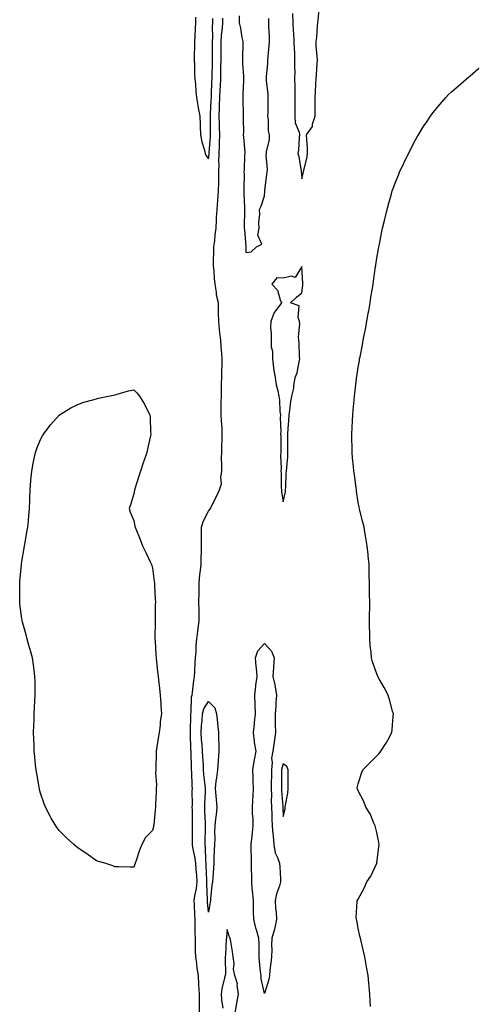
# Model space of a CAD drawing. Units: inches. Extents: x 1031843 to 1034483, y 7255658 to 7258298.
# Drawn here: x 1034237 to 1034483, y 7256396 to 7256924 of the extents above; entities that cross this region are included whole.
import ezdxf

# ---------------------------------------------------------------- set-up
doc = ezdxf.new("R2010")
doc.units = ezdxf.units.IN
doc.header["$MEASUREMENT"] = 0
doc.layers.add('Contour_10317255', color=7, linetype='Continuous', true_color=0x3c676e)

msp = doc.modelspace()

# ---------------------------------------------------------------- linework, layer by layer
at = {"layer": 'Contour_10317255'}
for points in [[(1034382.97, 7256926.84, 3076), (1034383.07, 7256921.92, 3076), (1034383.36, 7256917.23, 3076), (1034383.44, 7256916.53, 3076), (1034383.75, 7256911.92, 3076), (1034383.93, 7256907.8, 3076), (1034383.97, 7256906.01, 3076), (1034384.12, 7256901.92, 3076), (1034384.1, 7256897.98, 3076), (1034384.14, 7256895.83, 3076), (1034384.12, 7256891.92, 3076), (1034384.14, 7256888.01, 3076), (1034384.18, 7256885.79, 3076), (1034384.18, 7256881.92, 3076), (1034384.22, 7256878.1, 3076), (1034384.18, 7256875.79, 3076), (1034384.22, 7256871.92, 3076), (1034384.44, 7256868.31, 3076), (1034386.59, 7256863.38, 3076), (1034386.76, 7256861.92, 3076), (1034386.53, 7256860.39, 3076), (1034386.21, 7256853.75, 3076), (1034385.82, 7256851.92, 3076), (1034386.35, 7256850.23, 3076), (1034387.52, 7256842.45, 3076), (1034387.64, 7256841.92, 3076), (1034387.7, 7256841.57, 3076), (1034388.05, 7256838.34, 3076), (1034388.73, 7256841.24, 3076), (1034388.87, 7256841.92, 3076), (1034389.07, 7256842.94, 3076), (1034390.67, 7256849.3, 3076), (1034391.08, 7256851.92, 3076), (1034390.94, 7256854.82, 3076), (1034390.61, 7256859.35, 3076), (1034390.49, 7256861.92, 3076), (1034393.6, 7256866.38, 3076), (1034393.66, 7256867.53, 3076), (1034395.04, 7256871.92, 3076), (1034395.04, 7256874.94, 3076), (1034395.14, 7256879.02, 3076), (1034395.14, 7256881.92, 3076), (1034395.26, 7256884.7, 3076), (1034395.53, 7256889.4, 3076), (1034395.65, 7256891.92, 3076), (1034395.76, 7256894.21, 3076), (1034396.17, 7256900.05, 3076), (1034396.27, 7256901.92, 3076), (1034396.21, 7256903.76, 3076), (1034395.71, 7256909.58, 3076), (1034395.65, 7256911.92, 3076), (1034395.96, 7256914.01, 3076), (1034396.39, 7256920.26, 3076), (1034396.6, 7256921.92, 3076), (1034396.7, 7256923.28, 3076), (1034397.37, 7256931.25, 3076)], [(1034333.13, 7256391.92, 3076), (1034333.15, 7256396.82, 3076), (1034333.15, 7256397.03, 3076), (1034333.19, 7256401.92, 3076), (1034332.89, 7256406.77, 3076), (1034332.89, 7256407.09, 3076), (1034332.6, 7256411.92, 3076), (1034331.92, 7256415.78, 3076), (1034331.72, 7256418.25, 3076), (1034331.17, 7256421.92, 3076), (1034331.04, 7256424.91, 3076), (1034331.06, 7256428.9, 3076), (1034330.94, 7256431.92, 3076), (1034330.88, 7256434.76, 3076), (1034330.82, 7256439.15, 3076), (1034330.76, 7256441.92, 3076), (1034330.61, 7256444.48, 3076), (1034330.51, 7256449.47, 3076), (1034330.35, 7256451.92, 3076), (1034330.65, 7256454.53, 3076), (1034331.6, 7256458.37, 3076), (1034331.92, 7256461.92, 3076), (1034331.68, 7256465.54, 3076), (1034331.37, 7256468.6, 3076), (1034331.16, 7256471.92, 3076), (1034330.84, 7256474.71, 3076), (1034329.63, 7256480.35, 3076), (1034329.42, 7256481.92, 3076), (1034329.44, 7256483.31, 3076), (1034329.46, 7256490.52, 3076), (1034329.48, 7256491.92, 3076), (1034329.42, 7256493.3, 3076), (1034329.36, 7256500.61, 3076), (1034329.32, 7256501.92, 3076), (1034329.36, 7256503.23, 3076), (1034329.32, 7256510.65, 3076), (1034329.36, 7256511.92, 3076), (1034329.26, 7256513.13, 3076), (1034329.01, 7256520.97, 3076), (1034328.93, 7256521.92, 3076), (1034328.89, 7256522.75, 3076), (1034328.64, 7256531.33, 3076), (1034328.62, 7256531.92, 3076), (1034328.58, 7256532.45, 3076), (1034328.34, 7256541.63, 3076), (1034328.32, 7256541.92, 3076), (1034328.34, 7256542.21, 3076), (1034328.54, 7256551.43, 3076), (1034328.58, 7256551.92, 3076), (1034328.75, 7256552.62, 3076), (1034328.85, 7256561.12, 3076), (1034329.24, 7256561.92, 3076), (1034329.4, 7256563.27, 3076), (1034330.2, 7256569.76, 3076), (1034330.45, 7256571.92, 3076), (1034330.69, 7256574.56, 3076), (1034330.76, 7256579.21, 3076), (1034331.04, 7256581.92, 3076), (1034331.33, 7256585.2, 3076), (1034331.37, 7256588.6, 3076), (1034331.72, 7256591.92, 3076), (1034332.27, 7256596.14, 3076), (1034332.44, 7256597.52, 3076), (1034333.01, 7256601.92, 3076), (1034332.97, 7256606.85, 3076), (1034332.95, 7256607.03, 3076), (1034332.87, 7256611.92, 3076), (1034332.91, 7256616.78, 3076), (1034332.93, 7256617.05, 3076), (1034332.95, 7256621.92, 3076), (1034333.42, 7256626.54, 3076), (1034333.58, 7256627.44, 3076), (1034334.07, 7256631.92, 3076), (1034334.14, 7256635.83, 3076), (1034334.18, 7256638.04, 3076), (1034334.24, 7256641.92, 3076), (1034334.2, 7256645.76, 3076), (1034334.28, 7256648.16, 3076), (1034334.26, 7256651.92, 3076), (1034335.04, 7256654.92, 3076), (1034338.05, 7256660.46, 3076), (1034338.73, 7256661.25, 3076), (1034339.01, 7256661.92, 3076), (1034339.94, 7256663.81, 3076), (1034342.03, 7256667.95, 3076), (1034343.87, 7256671.92, 3076), (1034344.87, 7256675.11, 3076), (1034344.57, 7256678.45, 3076), (1034345.16, 7256681.92, 3076), (1034345.18, 7256684.8, 3076), (1034345.02, 7256688.9, 3076), (1034345.04, 7256691.92, 3076), (1034345.18, 7256694.8, 3076), (1034345.22, 7256699.09, 3076), (1034345.34, 7256701.92, 3076), (1034345.22, 7256704.75, 3076), (1034344.91, 7256708.79, 3076), (1034344.79, 7256711.92, 3076), (1034344.83, 7256715.13, 3076), (1034344.85, 7256718.71, 3076), (1034344.87, 7256721.92, 3076), (1034345, 7256724.97, 3076), (1034345, 7256728.87, 3076), (1034345.12, 7256731.92, 3076), (1034345.18, 7256734.79, 3076), (1034345.22, 7256739.09, 3076), (1034345.3, 7256741.92, 3076), (1034345.04, 7256744.93, 3076), (1034344.77, 7256748.65, 3076), (1034344.5, 7256751.92, 3076), (1034344.1, 7256755.88, 3076), (1034343.85, 7256757.72, 3076), (1034343.46, 7256761.92, 3076), (1034343.4, 7256766.57, 3076), (1034343.42, 7256767.29, 3076), (1034343.36, 7256771.92, 3076), (1034342.21, 7256776.08, 3076), (1034342.29, 7256777.68, 3076), (1034341.59, 7256781.92, 3076), (1034341.12, 7256785, 3076), (1034340.98, 7256789, 3076), (1034340.61, 7256791.92, 3076), (1034340.65, 7256794.52, 3076), (1034340.88, 7256799.1, 3076), (1034340.92, 7256801.92, 3076), (1034341.31, 7256805.18, 3076), (1034341.53, 7256808.44, 3076), (1034342.01, 7256811.92, 3076), (1034342.31, 7256816.17, 3076), (1034342.33, 7256817.63, 3076), (1034342.64, 7256821.92, 3076), (1034343.07, 7256826.9, 3076), (1034343.07, 7256826.94, 3076), (1034343.38, 7256831.92, 3076), (1034343.44, 7256836.52, 3076), (1034343.5, 7256837.38, 3076), (1034343.58, 7256841.92, 3076), (1034343.66, 7256846.31, 3076), (1034343.56, 7256847.42, 3076), (1034343.62, 7256851.92, 3076), (1034343.79, 7256856.19, 3076), (1034343.79, 7256857.67, 3076), (1034343.97, 7256861.92, 3076), (1034343.89, 7256866.09, 3076), (1034343.81, 7256867.69, 3076), (1034343.73, 7256871.92, 3076), (1034343.85, 7256876.12, 3076), (1034343.85, 7256877.72, 3076), (1034343.97, 7256881.92, 3076), (1034344.16, 7256885.81, 3076), (1034344.34, 7256888.21, 3076), (1034344.53, 7256891.92, 3076), (1034344.59, 7256895.37, 3076), (1034344.61, 7256898.49, 3076), (1034344.69, 7256901.92, 3076), (1034344.73, 7256905.24, 3076), (1034344.81, 7256908.68, 3076), (1034344.85, 7256911.92, 3076), (1034344.98, 7256914.98, 3076), (1034345.57, 7256919.44, 3076), (1034345.71, 7256921.92, 3076), (1034345.67, 7256924.29, 3076)], [(1034331, 7256924.88, 3077), (1034331.08, 7256921.92, 3077), (1034330.88, 7256919.08, 3077), (1034330.73, 7256914.59, 3077), (1034330.55, 7256911.92, 3077), (1034330.51, 7256909.47, 3077), (1034330.32, 7256904.2, 3077), (1034330.28, 7256901.92, 3077), (1034330.45, 7256899.53, 3077), (1034330.53, 7256894.39, 3077), (1034330.71, 7256891.92, 3077), (1034330.98, 7256888.99, 3077), (1034331.21, 7256885.08, 3077), (1034331.53, 7256881.92, 3077), (1034332.31, 7256877.66, 3077), (1034332.48, 7256876.35, 3077), (1034333.4, 7256871.92, 3077), (1034333.52, 7256867.38, 3077), (1034333.52, 7256866.45, 3077), (1034333.64, 7256861.92, 3077), (1034334.34, 7256858.2, 3077), (1034335.69, 7256854.28, 3077), (1034336.27, 7256851.92, 3077), (1034336.8, 7256850.66, 3077), (1034338.05, 7256849.07, 3077), (1034338.36, 7256851.6, 3077), (1034338.38, 7256851.92, 3077), (1034338.38, 7256852.26, 3077), (1034339.01, 7256860.96, 3077), (1034339.05, 7256861.92, 3077), (1034339.03, 7256862.9, 3077), (1034339.05, 7256870.92, 3077), (1034339.03, 7256871.92, 3077), (1034339.05, 7256872.93, 3077), (1034339.48, 7256880.5, 3077), (1034339.51, 7256881.92, 3077), (1034339.59, 7256883.45, 3077), (1034339.79, 7256890.19, 3077), (1034339.87, 7256891.92, 3077), (1034339.91, 7256893.79, 3077), (1034340.12, 7256899.85, 3077), (1034340.16, 7256901.92, 3077), (1034340.18, 7256904.06, 3077), (1034340.18, 7256909.8, 3077), (1034340.2, 7256911.92, 3077), (1034340.3, 7256914.18, 3077), (1034340.16, 7256919.82, 3077), (1034340.28, 7256921.92, 3077), (1034340.24, 7256924.12, 3077)], [(1034354.36, 7256925.62, 3076), (1034354.42, 7256921.92, 3076), (1034355.18, 7256919.05, 3076), (1034355.88, 7256914.09, 3076), (1034356.35, 7256911.92, 3076), (1034356.37, 7256910.25, 3076), (1034356.17, 7256903.8, 3076), (1034356.19, 7256901.92, 3076), (1034356.25, 7256900.13, 3076), (1034356.64, 7256893.33, 3076), (1034356.7, 7256891.92, 3076), (1034356.76, 7256890.64, 3076), (1034356.31, 7256883.65, 3076), (1034356.39, 7256881.92, 3076), (1034356.41, 7256880.27, 3076), (1034356.49, 7256873.47, 3076), (1034356.51, 7256871.92, 3076), (1034356.47, 7256870.34, 3076), (1034356.66, 7256863.3, 3076), (1034356.62, 7256861.92, 3076), (1034356.7, 7256860.57, 3076), (1034357.39, 7256852.58, 3076), (1034357.42, 7256851.92, 3076), (1034357.35, 7256851.22, 3076), (1034357.05, 7256842.91, 3076), (1034356.94, 7256841.92, 3076), (1034357, 7256840.87, 3076), (1034356.84, 7256833.14, 3076), (1034356.9, 7256831.92, 3076), (1034356.84, 7256830.71, 3076), (1034357.33, 7256822.65, 3076), (1034357.27, 7256821.92, 3076), (1034357.35, 7256821.21, 3076), (1034357.05, 7256812.91, 3076), (1034357.13, 7256811.92, 3076), (1034357.29, 7256811.15, 3076), (1034357.97, 7256802, 3076), (1034357.99, 7256801.92, 3076), (1034357.99, 7256801.86, 3076), (1034358.05, 7256798.94, 3076), (1034360.75, 7256799.22, 3076), (1034363.66, 7256801.92, 3076), (1034366.53, 7256803.44, 3076), (1034364.38, 7256808.24, 3076), (1034365.12, 7256811.92, 3076), (1034364.92, 7256815.04, 3076), (1034365.51, 7256819.39, 3076), (1034365.3, 7256821.92, 3076), (1034366.23, 7256823.75, 3076), (1034368.05, 7256829.27, 3076), (1034368.17, 7256831.8, 3076), (1034368.15, 7256831.92, 3076), (1034368.17, 7256832.04, 3076), (1034369.18, 7256840.79, 3076), (1034369.34, 7256841.92, 3076), (1034369.51, 7256843.39, 3076), (1034368.87, 7256851.1, 3076), (1034369.05, 7256851.92, 3076), (1034368.99, 7256852.87, 3076), (1034370.63, 7256859.34, 3076), (1034370.57, 7256861.92, 3076), (1034370.16, 7256864.03, 3076), (1034370.1, 7256869.87, 3076), (1034369.81, 7256871.92, 3076), (1034369.87, 7256873.75, 3076), (1034369.94, 7256880.02, 3076), (1034370.02, 7256881.92, 3076), (1034369.91, 7256883.77, 3076), (1034369.07, 7256890.89, 3076), (1034369.01, 7256891.92, 3076), (1034369.03, 7256892.9, 3076), (1034369.69, 7256900.28, 3076), (1034369.75, 7256901.92, 3076), (1034369.92, 7256903.79, 3076), (1034370.47, 7256909.49, 3076), (1034370.71, 7256911.92, 3076), (1034370.65, 7256914.51, 3076), (1034370.34, 7256919.64, 3076), (1034370.26, 7256921.92, 3076), (1034370.3, 7256924.17, 3076)], [(1034424.75, 7256395.22, 3075), (1034424.5, 7256398.36, 3075), (1034424.46, 7256401.92, 3075), (1034424.05, 7256405.93, 3075), (1034423.83, 7256407.7, 3075), (1034423.4, 7256411.92, 3075), (1034422.58, 7256416.46, 3075), (1034422.39, 7256417.59, 3075), (1034421.64, 7256421.92, 3075), (1034421.02, 7256424.88, 3075), (1034419.67, 7256430.29, 3075), (1034419.32, 7256431.92, 3075), (1034419.1, 7256432.97, 3075), (1034418.05, 7256437.18, 3075), (1034417.35, 7256441.22, 3075), (1034417.17, 7256441.92, 3075), (1034417.03, 7256442.93, 3075), (1034417.62, 7256451.49, 3075), (1034417.52, 7256451.92, 3075), (1034417.74, 7256452.23, 3075), (1034418.05, 7256452.75, 3075), (1034421.33, 7256458.65, 3075), (1034422.85, 7256461.92, 3075), (1034424.94, 7256465.04, 3075), (1034428.05, 7256471.92, 3075), (1034429.26, 7256480.71, 3075), (1034429.4, 7256481.92, 3075), (1034429.24, 7256483.11, 3075), (1034428.05, 7256488.33, 3075), (1034427.44, 7256491.31, 3075), (1034427.29, 7256491.92, 3075), (1034426.57, 7256493.41, 3075), (1034424.53, 7256498.4, 3075), (1034422.25, 7256501.92, 3075), (1034421.17, 7256505.05, 3075), (1034418.05, 7256510.78, 3075), (1034417.7, 7256511.57, 3075), (1034417.52, 7256511.92, 3075), (1034417.6, 7256512.37, 3075), (1034418.05, 7256514.42, 3075), (1034419.83, 7256520.14, 3075), (1034420.55, 7256521.92, 3075), (1034424.3, 7256525.67, 3075), (1034428.05, 7256529.47, 3075), (1034429.3, 7256530.68, 3075), (1034430.26, 7256531.92, 3075), (1034433.36, 7256536.62, 3075), (1034433.97, 7256537.83, 3075), (1034436.17, 7256541.92, 3075), (1034436.39, 7256543.59, 3075), (1034436.88, 7256550.75, 3075), (1034437.01, 7256551.92, 3075), (1034436.57, 7256553.4, 3075), (1034435.06, 7256558.93, 3075), (1034434.12, 7256561.92, 3075), (1034432.13, 7256565.99, 3075), (1034429.59, 7256570.38, 3075), (1034428.73, 7256571.92, 3075), (1034428.52, 7256572.39, 3075), (1034428.05, 7256573.35, 3075), (1034425.86, 7256579.72, 3075), (1034425.3, 7256581.92, 3075), (1034425.04, 7256584.92, 3075), (1034424.59, 7256588.46, 3075), (1034424.36, 7256591.92, 3075), (1034424.32, 7256595.64, 3075), (1034424.26, 7256598.13, 3075), (1034424.24, 7256601.92, 3075), (1034424.26, 7256605.71, 3075), (1034424.34, 7256608.21, 3075), (1034424.34, 7256611.92, 3075), (1034424.22, 7256615.74, 3075), (1034424.26, 7256618.13, 3075), (1034424.18, 7256621.92, 3075), (1034424.07, 7256625.91, 3075), (1034424.09, 7256627.96, 3075), (1034423.93, 7256631.92, 3075), (1034423.5, 7256636.46, 3075), (1034423.44, 7256637.31, 3075), (1034422.93, 7256641.92, 3075), (1034422.23, 7256646.11, 3075), (1034421.88, 7256648.09, 3075), (1034421.27, 7256651.92, 3075), (1034420.65, 7256654.51, 3075), (1034419.1, 7256660.87, 3075), (1034418.85, 7256661.92, 3075), (1034418.67, 7256662.55, 3075), (1034418.05, 7256665.13, 3075), (1034417.27, 7256671.14, 3075), (1034417.15, 7256671.92, 3075), (1034417.01, 7256672.96, 3075), (1034416.1, 7256679.96, 3075), (1034415.8, 7256681.92, 3075), (1034415.65, 7256684.33, 3075), (1034415.16, 7256689.04, 3075), (1034414.98, 7256691.92, 3075), (1034414.96, 7256695, 3075), (1034414.81, 7256698.69, 3075), (1034414.81, 7256701.92, 3075), (1034414.98, 7256704.98, 3075), (1034415.08, 7256708.95, 3075), (1034415.26, 7256711.92, 3075), (1034415.53, 7256714.45, 3075), (1034415.92, 7256719.79, 3075), (1034416.14, 7256721.92, 3075), (1034416.37, 7256723.6, 3075), (1034417.19, 7256731.06, 3075), (1034417.31, 7256731.92, 3075), (1034417.41, 7256732.56, 3075), (1034418.05, 7256737.36, 3075), (1034418.81, 7256741.17, 3075), (1034418.93, 7256741.92, 3075), (1034419.14, 7256743, 3075), (1034420.45, 7256749.52, 3075), (1034420.88, 7256751.92, 3075), (1034421.55, 7256755.41, 3075), (1034422.05, 7256757.93, 3075), (1034422.76, 7256761.92, 3075), (1034423.56, 7256766.41, 3075), (1034423.77, 7256767.63, 3075), (1034424.5, 7256771.92, 3075), (1034424.98, 7256774.99, 3075), (1034425.75, 7256779.62, 3075), (1034426.1, 7256781.92, 3075), (1034426.33, 7256783.64, 3075), (1034427.46, 7256791.34, 3075), (1034427.54, 7256791.92, 3075), (1034427.6, 7256792.37, 3075), (1034428.05, 7256795.88, 3075), (1034429.05, 7256800.92, 3075), (1034429.24, 7256801.92, 3075), (1034429.53, 7256803.4, 3075), (1034430.67, 7256809.29, 3075), (1034431.19, 7256811.92, 3075), (1034432.21, 7256816.08, 3075), (1034432.54, 7256817.44, 3075), (1034433.66, 7256821.92, 3075), (1034434.61, 7256825.35, 3075), (1034435.78, 7256829.65, 3075), (1034436.41, 7256831.92, 3075), (1034436.84, 7256833.13, 3075), (1034438.05, 7256836.65, 3075), (1034439.67, 7256840.31, 3075), (1034440.35, 7256841.92, 3075), (1034442.42, 7256846.3, 3075), (1034442.84, 7256847.14, 3075), (1034445.06, 7256851.92, 3075), (1034446.08, 7256853.9, 3075), (1034448.05, 7256857.94, 3075), (1034449.57, 7256860.4, 3075), (1034450.51, 7256861.92, 3075), (1034453.34, 7256866.64, 3075), (1034454.53, 7256868.4, 3075), (1034456.86, 7256871.92, 3075), (1034457.31, 7256872.66, 3075), (1034458.05, 7256873.75, 3075), (1034461.78, 7256878.19, 3075), (1034465.14, 7256881.92, 3075), (1034466.55, 7256883.42, 3075), (1034468.05, 7256884.91, 3075), (1034471.78, 7256888.19, 3075), (1034476.17, 7256891.92, 3075), (1034477.19, 7256892.78, 3075), (1034478.05, 7256893.45, 3075), (1034482.62, 7256897.36, 3075), (1034483, 7256897.68, 3075)], [(1034352.23, 7256391.92, 3076), (1034353.17, 7256396.79, 3076), (1034353.19, 7256397.07, 3076), (1034353.97, 7256401.92, 3076), (1034353.32, 7256406.64, 3076), (1034353.5, 7256407.36, 3076), (1034352.05, 7256411.92, 3076), (1034351.29, 7256415.16, 3076), (1034351.66, 7256418.32, 3076), (1034351.17, 7256421.92, 3076), (1034350.75, 7256424.62, 3076), (1034349.89, 7256430.07, 3076), (1034349.59, 7256431.92, 3076), (1034349.07, 7256432.95, 3076), (1034348.05, 7256436.47, 3076), (1034347.58, 7256432.39, 3076), (1034347.54, 7256431.92, 3076), (1034347.5, 7256431.37, 3076), (1034347.07, 7256422.91, 3076), (1034346.98, 7256421.92, 3076), (1034346.82, 7256420.69, 3076), (1034347.09, 7256412.87, 3076), (1034346.92, 7256411.92, 3076), (1034346.64, 7256410.52, 3076), (1034345.16, 7256404.8, 3076), (1034344.71, 7256401.92, 3076), (1034344.96, 7256398.83, 3076), (1034345.67, 7256394.31, 3076)]]:
    msp.add_polyline3d(points, dxfattribs=at)
for points in [[(1034378.05, 7256665.41, 3076), (1034379.24, 7256670.74, 3076), (1034379.3, 7256671.92, 3076), (1034379.44, 7256673.32, 3076), (1034379.63, 7256680.35, 3076), (1034379.81, 7256681.92, 3076), (1034379.87, 7256683.74, 3076), (1034380.45, 7256689.52, 3076), (1034380.53, 7256691.92, 3076), (1034380.49, 7256694.35, 3076), (1034380.53, 7256699.44, 3076), (1034380.49, 7256701.92, 3076), (1034380.69, 7256704.56, 3076), (1034380.98, 7256708.98, 3076), (1034381.21, 7256711.92, 3076), (1034381.76, 7256715.63, 3076), (1034381.94, 7256718.02, 3076), (1034382.62, 7256721.92, 3076), (1034383.75, 7256726.22, 3076), (1034383.73, 7256727.6, 3076), (1034384.46, 7256731.92, 3076), (1034385.41, 7256734.55, 3076), (1034386.47, 7256740.34, 3076), (1034386.92, 7256741.92, 3076), (1034386.72, 7256743.25, 3076), (1034386.59, 7256750.46, 3076), (1034386.31, 7256751.92, 3076), (1034386.19, 7256753.79, 3076), (1034386.84, 7256760.72, 3076), (1034386.74, 7256761.92, 3076), (1034385.92, 7256764.05, 3076), (1034386.45, 7256770.31, 3076), (1034381.96, 7256771.92, 3076), (1034385.02, 7256774.95, 3076), (1034388.05, 7256777.4, 3076), (1034388.48, 7256781.48, 3076), (1034388.52, 7256781.92, 3076), (1034388.5, 7256782.36, 3076), (1034388.05, 7256791.49, 3076), (1034384.48, 7256785.49, 3076), (1034382.37, 7256786.25, 3076), (1034378.05, 7256785.25, 3076), (1034374.57, 7256785.39, 3076), (1034371.82, 7256781.92, 3076), (1034374.91, 7256778.78, 3076), (1034376.35, 7256773.62, 3076), (1034377.15, 7256771.92, 3076), (1034374.07, 7256767.95, 3076), (1034373.13, 7256766.84, 3076), (1034371.37, 7256761.92, 3076), (1034371.23, 7256758.74, 3076), (1034371.62, 7256755.48, 3076), (1034371.51, 7256751.92, 3076), (1034371.59, 7256748.39, 3076), (1034372.17, 7256746.04, 3076), (1034372.23, 7256741.92, 3076), (1034372.87, 7256737.11, 3076), (1034372.87, 7256736.73, 3076), (1034373.73, 7256731.92, 3076), (1034374.28, 7256728.15, 3076), (1034375.14, 7256724.82, 3076), (1034375.67, 7256721.92, 3076), (1034376, 7256719.88, 3076), (1034376.25, 7256713.72, 3076), (1034376.49, 7256711.92, 3076), (1034376.43, 7256710.3, 3076), (1034376.68, 7256703.29, 3076), (1034376.62, 7256701.92, 3076), (1034376.64, 7256700.51, 3076), (1034376.68, 7256693.29, 3076), (1034376.7, 7256691.92, 3076), (1034376.47, 7256690.34, 3076), (1034376.94, 7256683.02, 3076), (1034376.68, 7256681.92, 3076), (1034376.82, 7256680.69, 3076), (1034376.98, 7256672.99, 3076), (1034377.07, 7256671.92, 3076), (1034377.13, 7256671.01, 3076)], [(1034298.05, 7256469.78, 3076), (1034295.96, 7256469.84, 3076), (1034289.98, 7256469.99, 3076), (1034288.05, 7256470.07, 3076), (1034286.68, 7256470.54, 3076), (1034282.41, 7256471.92, 3076), (1034279.1, 7256472.96, 3076), (1034278.05, 7256473.29, 3076), (1034273.58, 7256476.39, 3076), (1034272.95, 7256476.82, 3076), (1034268.05, 7256480.11, 3076), (1034267.07, 7256480.94, 3076), (1034265.9, 7256481.92, 3076), (1034261.84, 7256485.7, 3076), (1034258.05, 7256489.42, 3076), (1034256.98, 7256490.86, 3076), (1034256.23, 7256491.92, 3076), (1034253.81, 7256496.16, 3076), (1034253.25, 7256497.12, 3076), (1034250.69, 7256501.92, 3076), (1034249.96, 7256503.83, 3076), (1034248.05, 7256509.51, 3076), (1034247.56, 7256511.43, 3076), (1034247.44, 7256511.92, 3076), (1034247.33, 7256512.65, 3076), (1034246.04, 7256519.91, 3076), (1034245.69, 7256521.92, 3076), (1034245.43, 7256524.54, 3076), (1034245.04, 7256528.9, 3076), (1034244.71, 7256531.92, 3076), (1034244.57, 7256535.41, 3076), (1034244.51, 7256538.38, 3076), (1034244.34, 7256541.92, 3076), (1034244.42, 7256545.55, 3076), (1034244.57, 7256548.43, 3076), (1034244.61, 7256551.92, 3076), (1034244.73, 7256555.24, 3076), (1034245.04, 7256558.91, 3076), (1034245.16, 7256561.92, 3076), (1034245.1, 7256564.87, 3076), (1034245.18, 7256569.05, 3076), (1034245.06, 7256571.92, 3076), (1034244.57, 7256575.4, 3076), (1034244.28, 7256578.14, 3076), (1034243.71, 7256581.92, 3076), (1034242.5, 7256586.37, 3076), (1034242.03, 7256587.94, 3076), (1034240.88, 7256591.92, 3076), (1034240.26, 7256594.14, 3076), (1034238.23, 7256601.74, 3076), (1034238.19, 7256601.92, 3076), (1034238.17, 7256602.03, 3076), (1034238.05, 7256602.72, 3076), (1034237, 7256610.87, 3076), (1034236.9, 7256611.92, 3076), (1034236.92, 7256613.06, 3076), (1034236.88, 7256620.75, 3076), (1034236.9, 7256621.92, 3076), (1034237, 7256622.98, 3076), (1034237.84, 7256631.71, 3076), (1034237.85, 7256631.92, 3076), (1034237.87, 7256632.1, 3076), (1034238.05, 7256633.4, 3076), (1034239.26, 7256640.71, 3076), (1034239.5, 7256641.92, 3076), (1034239.83, 7256643.69, 3076), (1034240.76, 7256649.21, 3076), (1034241.27, 7256651.92, 3076), (1034241.62, 7256655.49, 3076), (1034241.86, 7256658.11, 3076), (1034242.15, 7256661.92, 3076), (1034242.31, 7256666.19, 3076), (1034242.39, 7256667.57, 3076), (1034242.5, 7256671.92, 3076), (1034242.85, 7256676.72, 3076), (1034242.89, 7256677.09, 3076), (1034243.32, 7256681.92, 3076), (1034244.1, 7256685.87, 3076), (1034244.69, 7256688.56, 3076), (1034245.37, 7256691.92, 3076), (1034246.04, 7256693.93, 3076), (1034248.05, 7256698.75, 3076), (1034249.18, 7256700.79, 3076), (1034249.83, 7256701.92, 3076), (1034253.4, 7256706.57, 3076), (1034258.05, 7256711.81, 3076), (1034258.11, 7256711.86, 3076), (1034258.19, 7256711.92, 3076), (1034264.28, 7256715.7, 3076), (1034268.05, 7256717.58, 3076), (1034271.21, 7256718.75, 3076), (1034276.12, 7256719.98, 3076), (1034278.05, 7256720.59, 3076), (1034279.12, 7256720.86, 3076), (1034284.18, 7256721.92, 3076), (1034287.35, 7256722.62, 3076), (1034288.05, 7256722.73, 3076), (1034289.12, 7256722.99, 3076), (1034295.1, 7256724.86, 3076), (1034298.05, 7256725.44, 3076), (1034299.73, 7256723.6, 3076), (1034301.12, 7256721.92, 3076), (1034303.77, 7256717.64, 3076), (1034304.98, 7256714.99, 3076), (1034306.55, 7256711.92, 3076), (1034306.74, 7256710.61, 3076), (1034307.01, 7256702.96, 3076), (1034307.15, 7256701.92, 3076), (1034306.92, 7256700.79, 3076), (1034305.47, 7256694.5, 3076), (1034305.04, 7256691.92, 3076), (1034303.36, 7256687.24, 3076), (1034303.21, 7256686.77, 3076), (1034301.51, 7256681.92, 3076), (1034300.75, 7256679.23, 3076), (1034298.48, 7256672.36, 3076), (1034298.36, 7256671.92, 3076), (1034298.32, 7256671.65, 3076), (1034298.05, 7256669.64, 3076), (1034296.16, 7256663.8, 3076), (1034295.51, 7256661.92, 3076), (1034296.08, 7256659.95, 3076), (1034298.05, 7256655.38, 3076), (1034298.56, 7256652.43, 3076), (1034298.67, 7256651.92, 3076), (1034299.07, 7256650.89, 3076), (1034301.33, 7256645.19, 3076), (1034302.56, 7256641.92, 3076), (1034304.36, 7256638.22, 3076), (1034306.76, 7256633.22, 3076), (1034307.39, 7256631.92, 3076), (1034307.56, 7256631.42, 3076), (1034308.05, 7256629.92, 3076), (1034308.97, 7256622.85, 3076), (1034309.09, 7256621.92, 3076), (1034309.1, 7256620.87, 3076), (1034309.51, 7256613.38, 3076), (1034309.55, 7256611.92, 3076), (1034309.48, 7256610.5, 3076), (1034309.42, 7256603.29, 3076), (1034309.36, 7256601.92, 3076), (1034309.38, 7256600.6, 3076), (1034309.28, 7256593.16, 3076), (1034309.3, 7256591.92, 3076), (1034309.36, 7256590.6, 3076), (1034309.79, 7256583.67, 3076), (1034309.89, 7256581.92, 3076), (1034310.14, 7256579.83, 3076), (1034310.65, 7256574.52, 3076), (1034310.98, 7256571.92, 3076), (1034311.37, 7256568.61, 3076), (1034311.72, 7256565.6, 3076), (1034312.17, 7256561.92, 3076), (1034312.44, 7256557.54, 3076), (1034312.46, 7256556.34, 3076), (1034312.78, 7256551.92, 3076), (1034312.19, 7256547.79, 3076), (1034312.05, 7256545.92, 3076), (1034311.55, 7256541.92, 3076), (1034311.02, 7256538.95, 3076), (1034310.35, 7256534.22, 3076), (1034309.98, 7256531.92, 3076), (1034309.91, 7256530.07, 3076), (1034309.81, 7256523.68, 3076), (1034309.73, 7256521.92, 3076), (1034309.69, 7256520.29, 3076), (1034310.06, 7256513.92, 3076), (1034310, 7256511.92, 3076), (1034309.92, 7256510.05, 3076), (1034309.65, 7256503.51, 3076), (1034309.57, 7256501.92, 3076), (1034309.42, 7256500.55, 3076), (1034308.66, 7256492.53, 3076), (1034308.6, 7256491.92, 3076), (1034308.5, 7256491.47, 3076), (1034308.05, 7256489.54, 3076), (1034304.3, 7256485.66, 3076), (1034302.25, 7256481.92, 3076), (1034300.98, 7256478.99, 3076), (1034298.99, 7256472.86, 3076), (1034298.64, 7256471.92, 3076), (1034298.54, 7256471.43, 3076)], [(1034368.05, 7256402.3, 3075), (1034366.25, 7256410.11, 3075), (1034366.12, 7256411.92, 3075), (1034365.9, 7256414.07, 3075), (1034365.37, 7256419.24, 3075), (1034365.1, 7256421.92, 3075), (1034365.04, 7256424.92, 3075), (1034365.08, 7256428.94, 3075), (1034365.02, 7256431.92, 3075), (1034363.75, 7256436.22, 3075), (1034363.38, 7256437.25, 3075), (1034362.21, 7256441.92, 3075), (1034362.05, 7256445.93, 3075), (1034362.15, 7256447.82, 3075), (1034362.01, 7256451.92, 3075), (1034361.74, 7256455.62, 3075), (1034361.43, 7256458.53, 3075), (1034361.17, 7256461.92, 3075), (1034361.23, 7256465.1, 3075), (1034360.98, 7256468.99, 3075), (1034361.04, 7256471.92, 3075), (1034360.98, 7256474.86, 3075), (1034360.92, 7256479.05, 3075), (1034360.86, 7256481.92, 3075), (1034361.23, 7256485.1, 3075), (1034361.49, 7256488.48, 3075), (1034361.94, 7256491.92, 3075), (1034361.86, 7256495.72, 3075), (1034361.62, 7256498.34, 3075), (1034361.55, 7256501.92, 3075), (1034361.68, 7256505.55, 3075), (1034361.96, 7256508.01, 3075), (1034362.07, 7256511.92, 3075), (1034361.98, 7256515.84, 3075), (1034361.86, 7256518.11, 3075), (1034361.74, 7256521.92, 3075), (1034362.48, 7256526.35, 3075), (1034362.64, 7256527.32, 3075), (1034363.42, 7256531.92, 3075), (1034362.7, 7256536.58, 3075), (1034362.68, 7256537.29, 3075), (1034362.09, 7256541.92, 3075), (1034362.54, 7256546.41, 3075), (1034362.66, 7256547.31, 3075), (1034363.09, 7256551.92, 3075), (1034362.95, 7256556.82, 3075), (1034362.95, 7256557.02, 3075), (1034362.82, 7256561.92, 3075), (1034363.25, 7256566.72, 3075), (1034363.38, 7256567.26, 3075), (1034363.97, 7256571.92, 3075), (1034363.62, 7256576.35, 3075), (1034363.48, 7256577.34, 3075), (1034363.17, 7256581.92, 3075), (1034364.4, 7256585.58, 3075), (1034368.05, 7256589.67, 3075), (1034371.66, 7256585.53, 3075), (1034373.09, 7256581.92, 3075), (1034372.85, 7256577.11, 3075), (1034372.8, 7256576.67, 3075), (1034372.52, 7256571.92, 3075), (1034373.54, 7256567.41, 3075), (1034373.64, 7256566.32, 3075), (1034374.44, 7256561.92, 3075), (1034374.1, 7256557.98, 3075), (1034373.97, 7256555.99, 3075), (1034373.62, 7256551.92, 3075), (1034373.73, 7256547.6, 3075), (1034373.69, 7256546.27, 3075), (1034373.81, 7256541.92, 3075), (1034373.17, 7256537.03, 3075), (1034373.15, 7256536.82, 3075), (1034372.39, 7256531.92, 3075), (1034371.78, 7256528.2, 3075), (1034372.05, 7256525.92, 3075), (1034371.64, 7256521.92, 3075), (1034371.64, 7256518.33, 3075), (1034371.62, 7256515.5, 3075), (1034371.62, 7256511.92, 3075), (1034371.7, 7256508.28, 3075), (1034371.62, 7256505.5, 3075), (1034371.72, 7256501.92, 3075), (1034371.9, 7256498.07, 3075), (1034371.96, 7256495.83, 3075), (1034372.15, 7256491.92, 3075), (1034372.48, 7256487.49, 3075), (1034372.6, 7256486.47, 3075), (1034372.93, 7256481.92, 3075), (1034373.73, 7256477.6, 3075), (1034375.02, 7256474.94, 3075), (1034375.98, 7256471.92, 3075), (1034376.16, 7256470.03, 3075), (1034376.45, 7256463.52, 3075), (1034376.59, 7256461.92, 3075), (1034376.06, 7256459.93, 3075), (1034374.38, 7256455.58, 3075), (1034373.71, 7256451.92, 3075), (1034373.85, 7256447.73, 3075), (1034374.28, 7256445.69, 3075), (1034374.48, 7256441.92, 3075), (1034373.42, 7256437.28, 3075), (1034373.34, 7256436.63, 3075), (1034371.9, 7256431.92, 3075), (1034371.8, 7256428.16, 3075), (1034371.84, 7256425.7, 3075), (1034371.76, 7256421.92, 3075), (1034371.39, 7256418.57, 3075), (1034370.9, 7256414.77, 3075), (1034370.59, 7256411.92, 3075), (1034370.22, 7256409.76, 3075)], [(1034338.05, 7256445.79, 3075), (1034337.48, 7256451.35, 3075), (1034337.44, 7256451.92, 3075), (1034337.5, 7256452.46, 3075), (1034337.05, 7256460.92, 3075), (1034337.13, 7256461.92, 3075), (1034337.07, 7256462.9, 3075), (1034336.82, 7256470.68, 3075), (1034336.72, 7256471.92, 3075), (1034336.57, 7256473.4, 3075), (1034336.43, 7256480.3, 3075), (1034336.21, 7256481.92, 3075), (1034336.23, 7256483.73, 3075), (1034336.39, 7256490.25, 3075), (1034336.41, 7256491.92, 3075), (1034336.35, 7256493.62, 3075), (1034336, 7256499.87, 3075), (1034335.94, 7256501.92, 3075), (1034335.98, 7256503.98, 3075), (1034336.33, 7256510.19, 3075), (1034336.37, 7256511.92, 3075), (1034336.23, 7256513.75, 3075), (1034335.57, 7256519.43, 3075), (1034335.37, 7256521.92, 3075), (1034335.22, 7256524.74, 3075), (1034334.91, 7256528.77, 3075), (1034334.73, 7256531.92, 3075), (1034334.51, 7256535.46, 3075), (1034334.28, 7256538.15, 3075), (1034334.07, 7256541.92, 3075), (1034334.28, 7256545.68, 3075), (1034334.55, 7256548.42, 3075), (1034334.77, 7256551.92, 3075), (1034335.43, 7256554.54, 3075), (1034338.05, 7256558.5, 3075), (1034341.29, 7256555.15, 3075), (1034342.35, 7256551.92, 3075), (1034342.84, 7256547.13, 3075), (1034342.89, 7256546.76, 3075), (1034343.36, 7256541.92, 3075), (1034343.36, 7256537.23, 3075), (1034343.46, 7256536.52, 3075), (1034343.46, 7256531.92, 3075), (1034343.11, 7256526.98, 3075), (1034343.11, 7256526.86, 3075), (1034342.72, 7256521.92, 3075), (1034342.35, 7256517.62, 3075), (1034341.96, 7256515.83, 3075), (1034341.53, 7256511.92, 3075), (1034341.9, 7256508.07, 3075), (1034342.13, 7256506, 3075), (1034342.52, 7256501.92, 3075), (1034342.07, 7256497.89, 3075), (1034341.82, 7256495.7, 3075), (1034341.41, 7256491.92, 3075), (1034341.17, 7256488.79, 3075), (1034341.33, 7256485.2, 3075), (1034341.14, 7256481.92, 3075), (1034341.06, 7256478.91, 3075), (1034340.9, 7256474.77, 3075), (1034340.82, 7256471.92, 3075), (1034340.61, 7256469.36, 3075), (1034340.24, 7256464.1, 3075), (1034340.06, 7256461.92, 3075), (1034339.83, 7256460.14, 3075), (1034339.1, 7256452.97, 3075), (1034338.97, 7256451.92, 3075), (1034338.87, 7256451.11, 3075)], [(1034378.05, 7256496.97, 3076), (1034378.97, 7256501.01, 3076), (1034379.07, 7256501.92, 3076), (1034379.2, 7256503.06, 3076), (1034380.43, 7256509.54, 3076), (1034380.67, 7256511.92, 3076), (1034380.67, 7256519.31, 3076), (1034380.65, 7256521.92, 3076), (1034379.89, 7256523.76, 3076), (1034378.05, 7256525.17, 3076), (1034377.17, 7256522.79, 3076), (1034377.09, 7256521.92, 3076), (1034377.09, 7256512.89, 3076), (1034377.07, 7256511.92, 3076), (1034377.11, 7256510.97, 3076), (1034377.7, 7256502.27, 3076), (1034377.7, 7256501.92, 3076), (1034377.72, 7256501.59, 3076)]]:
    msp.add_polyline3d(points, close=True, dxfattribs=at)

doc.saveas('drawing.dxf')
